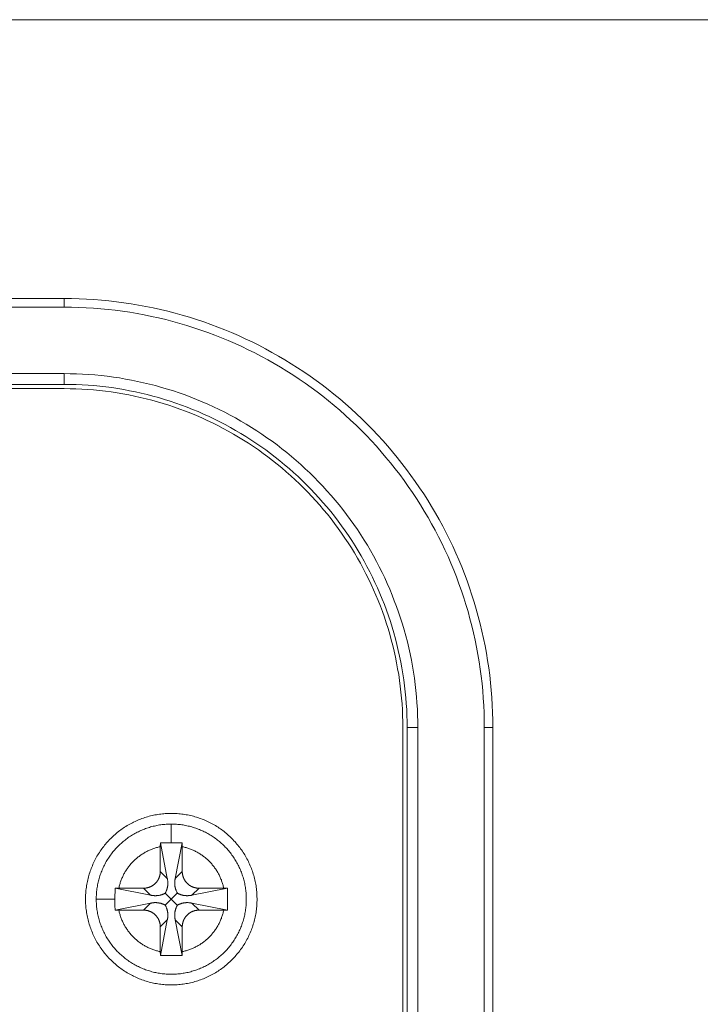
# Model space of a CAD drawing. Extents: x 99 to 673, y 270 to 568.
# Drawn here: x 619 to 630, y 327 to 343 of the extents above; entities that cross this region are included whole.
import ezdxf

# ---------------------------------------------------------------- set-up
doc = ezdxf.new("R2010")
doc.units = 0
doc.header["$MEASUREMENT"] = 0
doc.layers.add('图层 1', color=7, linetype='Continuous', lineweight=0)

msp = doc.modelspace()

# ---------------------------------------------------------------- linework, layer by layer
at = {"layer": '图层 1', "color": 18, "lineweight": 9, "true_color": 0x000000}
for p, q in [((570.239, 343.05), (672.814, 343.05)), ((619.953, 338.302), (561.843, 338.302)), ((619.953, 338.302), (619.953, 338.444)), ((619.953, 337.204), (619.953, 337.027)), ((625.622, 331.357), (625.8, 331.357)), ((626.898, 281.751), (626.898, 331.357)), ((627.04, 331.357), (626.898, 331.357)), ((621.725, 329.763), (621.725, 329.454)), ((621.658, 328.865), (621.543, 328.981)), ((621.791, 328.865), (621.907, 328.981)), ((621.382, 328.589), (621.267, 328.705)), ((622.067, 328.589), (622.183, 328.705)), ((620.793, 328.523), (620.485, 328.523)), ((621.267, 328.341), (621.382, 328.456)), ((622.067, 328.456), (622.183, 328.341)), ((621.658, 328.18), (621.543, 328.065)), ((621.791, 328.18), (621.907, 328.065))]:
    msp.add_line(p, q, dxfattribs=at)
at = {"layer": '图层 1', "color": 18, "lineweight": 15, "true_color": 0x000000}
for p, q in [((619.953, 338.444), (561.843, 338.444)), ((561.843, 337.204), (619.953, 337.204)), ((561.843, 337.027), (619.953, 337.027)), ((619.953, 336.956), (561.843, 336.956)), ((625.552, 281.751), (625.552, 331.357)), ((625.622, 331.357), (625.622, 281.751)), ((625.8, 331.357), (625.8, 281.751)), ((627.04, 281.751), (627.04, 331.357)), ((621.543, 329.39), (621.544, 329.452)), ((621.543, 328.981), (621.543, 329.39)), ((621.544, 329.452), (621.658, 328.865)), ((621.725, 329.454), (621.905, 329.452)), ((621.791, 328.865), (621.905, 329.452)), ((621.905, 329.452), (621.907, 329.39)), ((621.907, 328.981), (621.907, 329.39)), ((620.793, 328.523), (620.796, 328.703)), ((620.796, 328.703), (620.858, 328.705)), ((621.382, 328.589), (620.796, 328.703)), ((620.858, 328.705), (621.267, 328.705)), ((622.654, 328.703), (622.067, 328.589)), ((622.183, 328.705), (622.592, 328.705)), ((622.592, 328.705), (622.654, 328.703)), ((622.654, 328.703), (622.654, 328.342)), ((621.625, 328.622), (621.725, 328.523)), ((621.725, 328.523), (621.824, 328.622)), ((621.382, 328.456), (620.796, 328.342)), ((621.625, 328.423), (621.725, 328.523)), ((621.824, 328.423), (621.725, 328.523)), ((622.067, 328.456), (622.654, 328.342)), ((620.858, 328.341), (620.796, 328.342)), ((621.267, 328.341), (620.858, 328.341)), ((622.592, 328.341), (622.183, 328.341)), ((622.654, 328.342), (622.592, 328.341)), ((621.543, 327.656), (621.543, 328.065)), ((621.658, 328.18), (621.544, 327.594)), ((621.905, 327.594), (621.791, 328.18)), ((621.907, 328.065), (621.907, 327.656)), ((621.544, 327.594), (621.543, 327.656)), ((621.905, 327.594), (621.544, 327.594)), ((621.907, 327.656), (621.905, 327.594))]:
    msp.add_line(p, q, dxfattribs=at)
for points in [[(627.04, 331.357), (627.039, 331.481), (627.035, 331.605), (627.03, 331.728), (627.023, 331.852), (627.013, 331.975), (627.001, 332.098), (626.987, 332.221), (626.971, 332.344), (626.952, 332.466), (626.932, 332.588), (626.91, 332.709), (626.885, 332.831), (626.858, 332.951), (626.829, 333.072), (626.798, 333.191), (626.765, 333.311), (626.73, 333.429), (626.693, 333.547), (626.654, 333.664), (626.612, 333.781), (626.569, 333.897), (626.524, 334.012), (626.476, 334.126), (626.427, 334.24), (626.376, 334.352), (626.323, 334.464), (626.267, 334.575), (626.21, 334.684), (626.151, 334.793), (626.09, 334.901), (626.028, 335.007), (625.963, 335.113), (625.896, 335.217), (625.828, 335.32), (625.758, 335.422), (625.686, 335.523), (625.613, 335.622), (625.537, 335.72), (625.46, 335.817), (625.382, 335.912), (625.301, 336.007), (625.219, 336.099), (625.136, 336.19), (625.051, 336.28), (624.964, 336.368), (624.876, 336.455), (624.786, 336.54), (624.695, 336.624), (624.602, 336.706), (624.508, 336.786), (624.413, 336.865), (624.316, 336.942), (624.218, 337.017), (624.119, 337.09), (624.018, 337.162), (623.916, 337.232), (623.813, 337.301), (623.708, 337.367), (623.603, 337.432), (623.497, 337.494), (623.389, 337.555), (623.28, 337.614), (623.17, 337.672), (623.06, 337.727), (622.948, 337.78), (622.835, 337.831), (622.722, 337.881), (622.608, 337.928), (622.493, 337.973), (622.377, 338.017), (622.26, 338.058), (622.143, 338.097), (622.025, 338.134), (621.906, 338.169), (621.787, 338.202), (621.667, 338.233), (621.547, 338.262), (621.426, 338.289), (621.305, 338.314), (621.184, 338.336), (621.062, 338.357), (620.939, 338.375), (620.817, 338.391), (620.694, 338.405), (620.571, 338.417), (620.447, 338.427), (620.324, 338.434), (620.2, 338.44), (620.077, 338.443), (619.953, 338.444)], [(625.8, 331.357), (625.799, 331.459), (625.796, 331.561), (625.792, 331.663), (625.785, 331.765), (625.777, 331.867), (625.768, 331.968), (625.756, 332.07), (625.743, 332.171), (625.728, 332.272), (625.711, 332.373), (625.692, 332.473), (625.672, 332.573), (625.65, 332.672), (625.626, 332.772), (625.6, 332.87), (625.573, 332.969), (625.544, 333.067), (625.513, 333.164), (625.481, 333.261), (625.447, 333.357), (625.411, 333.452), (625.374, 333.547), (625.335, 333.642), (625.294, 333.735), (625.252, 333.828), (625.208, 333.92), (625.162, 334.012), (625.115, 334.102), (625.067, 334.192), (625.016, 334.281), (624.965, 334.368), (624.911, 334.455), (624.856, 334.542), (624.8, 334.627), (624.742, 334.711), (624.683, 334.794), (624.622, 334.876), (624.56, 334.957), (624.497, 335.037), (624.432, 335.115), (624.365, 335.193), (624.298, 335.269), (624.229, 335.345), (624.159, 335.419), (624.087, 335.491), (624.015, 335.563), (623.94, 335.633), (623.865, 335.702), (623.789, 335.77), (623.711, 335.836), (623.632, 335.901), (623.553, 335.964), (623.472, 336.026), (623.39, 336.087), (623.306, 336.146), (623.222, 336.204), (623.137, 336.261), (623.051, 336.315), (622.964, 336.369), (622.876, 336.42), (622.788, 336.471), (622.698, 336.519), (622.607, 336.567), (622.516, 336.612), (622.424, 336.656), (622.331, 336.698), (622.237, 336.739), (622.143, 336.778), (622.048, 336.815), (621.953, 336.851), (621.857, 336.885), (621.76, 336.918), (621.662, 336.948), (621.565, 336.977), (621.466, 337.005), (621.367, 337.03), (621.268, 337.054), (621.169, 337.076), (621.069, 337.096), (620.968, 337.115), (620.868, 337.132), (620.767, 337.147), (620.666, 337.16), (620.564, 337.172), (620.463, 337.182), (620.361, 337.19), (620.259, 337.196), (620.157, 337.2), (620.055, 337.203), (619.953, 337.204)], [(625.622, 331.357), (625.622, 331.456), (625.619, 331.555), (625.615, 331.654), (625.609, 331.753), (625.601, 331.851), (625.591, 331.95), (625.58, 332.048), (625.567, 332.146), (625.553, 332.244), (625.536, 332.342), (625.518, 332.439), (625.499, 332.536), (625.477, 332.633), (625.454, 332.729), (625.429, 332.825), (625.403, 332.92), (625.375, 333.015), (625.345, 333.109), (625.314, 333.203), (625.28, 333.296), (625.246, 333.389), (625.21, 333.481), (625.172, 333.572), (625.132, 333.663), (625.091, 333.753), (625.049, 333.843), (625.004, 333.931), (624.959, 334.019), (624.912, 334.106), (624.863, 334.192), (624.813, 334.277), (624.761, 334.362), (624.708, 334.445), (624.653, 334.528), (624.597, 334.609), (624.54, 334.69), (624.481, 334.769), (624.421, 334.848), (624.359, 334.925), (624.296, 335.002), (624.232, 335.077), (624.166, 335.151), (624.099, 335.224), (624.031, 335.296), (623.962, 335.366), (623.891, 335.435), (623.82, 335.504), (623.747, 335.57), (623.672, 335.636), (623.597, 335.7), (623.521, 335.763), (623.443, 335.825), (623.365, 335.885), (623.286, 335.944), (623.205, 336.001), (623.123, 336.057), (623.041, 336.112), (622.957, 336.165), (622.873, 336.217), (622.788, 336.267), (622.702, 336.316), (622.615, 336.363), (622.527, 336.409), (622.438, 336.453), (622.349, 336.495), (622.259, 336.536), (622.168, 336.576), (622.077, 336.614), (621.985, 336.65), (621.892, 336.685), (621.799, 336.718), (621.705, 336.749), (621.611, 336.779), (621.516, 336.807), (621.421, 336.834), (621.325, 336.858), (621.228, 336.881), (621.132, 336.903), (621.035, 336.922), (620.938, 336.94), (620.84, 336.957), (620.742, 336.972), (620.644, 336.984), (620.546, 336.996), (620.447, 337.005), (620.349, 337.013), (620.25, 337.019), (620.151, 337.023), (620.052, 337.026), (619.953, 337.027)], [(625.552, 331.357), (625.551, 331.455), (625.548, 331.553), (625.544, 331.65), (625.538, 331.748), (625.53, 331.845), (625.521, 331.942), (625.51, 332.04), (625.497, 332.136), (625.483, 332.233), (625.466, 332.329), (625.449, 332.426), (625.429, 332.521), (625.408, 332.617), (625.385, 332.712), (625.361, 332.806), (625.335, 332.9), (625.307, 332.994), (625.278, 333.087), (625.247, 333.18), (625.214, 333.272), (625.18, 333.364), (625.144, 333.455), (625.106, 333.545), (625.067, 333.634), (625.027, 333.723), (624.985, 333.812), (624.941, 333.899), (624.896, 333.986), (624.85, 334.071), (624.801, 334.157), (624.752, 334.241), (624.701, 334.324), (624.648, 334.407), (624.594, 334.488), (624.539, 334.568), (624.482, 334.648), (624.424, 334.727), (624.365, 334.804), (624.304, 334.881), (624.242, 334.956), (624.178, 335.03), (624.114, 335.103), (624.048, 335.175), (623.98, 335.246), (623.912, 335.316), (623.842, 335.384), (623.771, 335.452), (623.699, 335.518), (623.626, 335.582), (623.552, 335.646), (623.476, 335.708), (623.4, 335.769), (623.322, 335.828), (623.244, 335.887), (623.164, 335.943), (623.084, 335.999), (623.002, 336.053), (622.92, 336.105), (622.837, 336.156), (622.752, 336.206), (622.667, 336.254), (622.581, 336.3), (622.495, 336.346), (622.407, 336.389), (622.319, 336.431), (622.23, 336.472), (622.141, 336.511), (622.05, 336.548), (621.959, 336.584), (621.868, 336.618), (621.776, 336.651), (621.683, 336.682), (621.59, 336.711), (621.496, 336.739), (621.402, 336.765), (621.307, 336.789), (621.213, 336.812), (621.117, 336.833), (621.021, 336.853), (620.925, 336.871), (620.829, 336.887), (620.732, 336.901), (620.635, 336.914), (620.538, 336.925), (620.441, 336.934), (620.344, 336.942), (620.246, 336.948), (620.148, 336.952), (620.051, 336.955), (619.953, 336.956)], [(621.725, 329.94), (621.7, 329.94), (621.675, 329.939), (621.651, 329.938), (621.626, 329.937), (621.601, 329.935), (621.577, 329.932), (621.552, 329.929), (621.528, 329.926), (621.503, 329.923), (621.479, 329.918), (621.454, 329.914), (621.43, 329.909), (621.406, 329.904), (621.382, 329.898), (621.358, 329.892), (621.334, 329.885), (621.31, 329.878), (621.287, 329.871), (621.263, 329.863), (621.24, 329.854), (621.217, 329.846), (621.194, 329.837), (621.171, 329.827), (621.148, 329.817), (621.126, 329.807), (621.103, 329.797), (621.081, 329.785), (621.059, 329.774), (621.038, 329.762), (621.016, 329.75), (620.995, 329.738), (620.974, 329.725), (620.953, 329.711), (620.932, 329.698), (620.912, 329.684), (620.892, 329.669), (620.872, 329.655), (620.852, 329.64), (620.833, 329.624), (620.814, 329.608), (620.795, 329.592), (620.776, 329.576), (620.758, 329.559), (620.74, 329.542), (620.723, 329.525), (620.705, 329.507), (620.688, 329.489), (620.671, 329.471), (620.655, 329.452), (620.639, 329.434), (620.623, 329.415), (620.608, 329.395), (620.593, 329.376), (620.578, 329.356), (620.564, 329.336), (620.55, 329.315), (620.536, 329.295), (620.523, 329.274), (620.51, 329.253), (620.497, 329.231), (620.485, 329.21), (620.473, 329.188), (620.462, 329.166), (620.451, 329.144), (620.44, 329.122), (620.43, 329.099), (620.42, 329.076), (620.411, 329.054), (620.402, 329.031), (620.393, 329.007), (620.385, 328.984), (620.377, 328.961), (620.369, 328.937), (620.362, 328.913), (620.356, 328.89), (620.35, 328.866), (620.344, 328.841), (620.338, 328.817), (620.333, 328.793), (620.329, 328.769), (620.325, 328.744), (620.321, 328.72), (620.318, 328.695), (620.315, 328.671), (620.313, 328.646), (620.311, 328.622), (620.309, 328.597), (620.308, 328.572), (620.308, 328.547), (620.307, 328.523), (620.308, 328.498), (620.308, 328.473), (620.309, 328.448), (620.311, 328.424), (620.313, 328.399), (620.315, 328.374), (620.318, 328.35), (620.321, 328.325), (620.325, 328.301), (620.329, 328.277), (620.333, 328.252), (620.338, 328.228), (620.344, 328.204), (620.35, 328.18), (620.356, 328.156), (620.362, 328.132), (620.369, 328.108), (620.377, 328.085), (620.385, 328.061), (620.393, 328.038), (620.402, 328.015), (620.411, 327.992), (620.42, 327.969), (620.43, 327.946), (620.44, 327.924), (620.451, 327.901), (620.462, 327.879), (620.473, 327.857), (620.485, 327.836), (620.497, 327.814), (620.51, 327.793), (620.523, 327.772), (620.536, 327.751), (620.55, 327.73), (620.564, 327.71), (620.578, 327.69), (620.593, 327.67), (620.608, 327.65), (620.623, 327.631), (620.639, 327.612), (620.655, 327.593), (620.671, 327.574), (620.688, 327.556), (620.705, 327.538), (620.723, 327.52), (620.74, 327.503), (620.758, 327.486), (620.776, 327.469), (620.795, 327.453), (620.814, 327.437), (620.833, 327.421), (620.852, 327.406), (620.872, 327.391), (620.892, 327.376), (620.912, 327.362), (620.932, 327.348), (620.953, 327.334), (620.974, 327.321), (620.995, 327.308), (621.016, 327.295), (621.038, 327.283), (621.059, 327.271), (621.081, 327.26), (621.103, 327.249), (621.126, 327.238), (621.148, 327.228), (621.171, 327.218), (621.194, 327.209), (621.217, 327.2), (621.24, 327.191), (621.263, 327.183), (621.287, 327.175), (621.31, 327.167), (621.334, 327.16), (621.358, 327.154), (621.382, 327.147), (621.406, 327.142), (621.43, 327.136), (621.454, 327.131), (621.479, 327.127), (621.503, 327.123), (621.528, 327.119), (621.552, 327.116), (621.577, 327.113), (621.601, 327.111), (621.626, 327.109), (621.651, 327.107), (621.675, 327.106), (621.7, 327.106), (621.725, 327.105)], [(621.725, 327.105), (621.749, 327.106), (621.774, 327.106), (621.799, 327.107), (621.824, 327.109), (621.848, 327.111), (621.873, 327.113), (621.898, 327.116), (621.922, 327.119), (621.947, 327.123), (621.971, 327.127), (621.995, 327.131), (622.02, 327.136), (622.044, 327.142), (622.068, 327.147), (622.092, 327.154), (622.115, 327.16), (622.139, 327.167), (622.163, 327.175), (622.186, 327.183), (622.21, 327.191), (622.233, 327.2), (622.256, 327.209), (622.279, 327.218), (622.301, 327.228), (622.324, 327.238), (622.346, 327.249), (622.368, 327.26), (622.39, 327.271), (622.412, 327.283), (622.434, 327.295), (622.455, 327.308), (622.476, 327.321), (622.497, 327.334), (622.517, 327.348), (622.538, 327.362), (622.558, 327.376), (622.578, 327.391), (622.597, 327.406), (622.617, 327.421), (622.636, 327.437), (622.655, 327.453), (622.673, 327.469), (622.691, 327.486), (622.709, 327.503), (622.727, 327.52), (622.744, 327.538), (622.761, 327.556), (622.778, 327.574), (622.794, 327.593), (622.81, 327.612), (622.826, 327.631), (622.842, 327.65), (622.857, 327.67), (622.871, 327.69), (622.886, 327.71), (622.9, 327.73), (622.913, 327.751), (622.927, 327.772), (622.94, 327.793), (622.952, 327.814), (622.964, 327.836), (622.976, 327.857), (622.988, 327.879), (622.999, 327.901), (623.009, 327.924), (623.02, 327.946), (623.029, 327.969), (623.039, 327.992), (623.048, 328.015), (623.057, 328.038), (623.065, 328.061), (623.073, 328.085), (623.08, 328.108), (623.087, 328.132), (623.094, 328.156), (623.1, 328.18), (623.106, 328.204), (623.111, 328.228), (623.116, 328.252), (623.121, 328.277), (623.125, 328.301), (623.128, 328.325), (623.132, 328.35), (623.134, 328.374), (623.137, 328.399), (623.139, 328.424), (623.14, 328.448), (623.141, 328.473), (623.142, 328.498), (623.142, 328.523), (623.141, 328.572), (623.14, 328.597), (623.139, 328.622), (623.137, 328.646), (623.134, 328.671), (623.132, 328.695), (623.128, 328.72), (623.125, 328.744), (623.121, 328.769), (623.116, 328.793), (623.111, 328.817), (623.106, 328.841), (623.1, 328.866), (623.094, 328.89), (623.087, 328.913), (623.08, 328.937), (623.073, 328.961), (623.065, 328.984), (623.057, 329.007), (623.048, 329.031), (623.039, 329.054), (623.029, 329.076), (623.02, 329.099), (623.009, 329.122), (622.999, 329.144), (622.988, 329.166), (622.976, 329.188), (622.964, 329.21), (622.952, 329.231), (622.94, 329.253), (622.927, 329.274), (622.913, 329.295), (622.9, 329.315), (622.886, 329.336), (622.871, 329.356), (622.857, 329.376), (622.842, 329.395), (622.826, 329.415), (622.81, 329.434), (622.794, 329.452), (622.778, 329.471), (622.761, 329.489), (622.744, 329.507), (622.727, 329.525), (622.709, 329.542), (622.691, 329.559), (622.673, 329.576), (622.655, 329.592), (622.636, 329.608), (622.617, 329.624), (622.597, 329.64), (622.578, 329.655), (622.558, 329.669), (622.538, 329.684), (622.517, 329.698), (622.497, 329.711), (622.476, 329.725), (622.455, 329.738), (622.434, 329.75), (622.412, 329.762), (622.39, 329.774), (622.368, 329.785), (622.346, 329.797), (622.324, 329.807), (622.301, 329.817), (622.279, 329.827), (622.256, 329.837), (622.233, 329.846), (622.21, 329.854), (622.186, 329.863), (622.163, 329.871), (622.139, 329.878), (622.115, 329.885), (622.092, 329.892), (622.068, 329.898), (622.044, 329.904), (622.02, 329.909), (621.995, 329.914), (621.971, 329.918), (621.947, 329.923), (621.922, 329.926), (621.898, 329.929), (621.873, 329.932), (621.848, 329.935), (621.824, 329.937), (621.799, 329.938), (621.774, 329.939), (621.749, 329.94), (621.725, 329.94)], [(621.725, 329.763), (621.725, 329.763), (621.703, 329.763), (621.681, 329.762), (621.66, 329.761), (621.638, 329.76), (621.617, 329.758), (621.595, 329.756), (621.574, 329.754), (621.552, 329.751), (621.531, 329.748), (621.51, 329.744), (621.488, 329.74), (621.467, 329.736), (621.446, 329.731), (621.425, 329.726), (621.404, 329.721), (621.383, 329.715), (621.362, 329.709), (621.342, 329.702), (621.321, 329.695), (621.301, 329.688), (621.28, 329.68), (621.26, 329.673), (621.24, 329.664), (621.22, 329.656), (621.201, 329.647), (621.181, 329.637), (621.162, 329.628), (621.143, 329.618), (621.124, 329.607), (621.105, 329.597), (621.086, 329.586), (621.068, 329.574), (621.049, 329.563), (621.031, 329.551), (621.013, 329.539), (620.996, 329.526), (620.978, 329.513), (620.961, 329.5), (620.944, 329.486), (620.928, 329.473), (620.911, 329.459), (620.895, 329.444), (620.879, 329.43), (620.863, 329.415), (620.848, 329.4), (620.833, 329.384), (620.818, 329.368), (620.803, 329.352), (620.789, 329.336), (620.775, 329.32), (620.761, 329.303), (620.748, 329.286), (620.734, 329.269), (620.721, 329.252), (620.709, 329.234), (620.697, 329.216), (620.685, 329.198), (620.673, 329.18), (620.662, 329.161), (620.651, 329.143), (620.64, 329.124), (620.63, 329.105), (620.62, 329.086), (620.61, 329.066), (620.601, 329.047), (620.592, 329.027), (620.583, 329.007), (620.575, 328.987), (620.567, 328.967), (620.559, 328.947), (620.552, 328.926), (620.545, 328.906), (620.539, 328.885), (620.533, 328.864), (620.527, 328.844), (620.521, 328.823), (620.516, 328.802), (620.512, 328.78), (620.507, 328.759), (620.503, 328.738), (620.5, 328.717), (620.497, 328.695), (620.494, 328.674), (620.491, 328.652), (620.489, 328.631), (620.488, 328.609), (620.486, 328.588), (620.485, 328.566), (620.485, 328.544), (620.485, 328.523)], [(621.725, 327.282), (621.746, 327.283), (621.768, 327.283), (621.79, 327.284), (621.811, 327.286), (621.833, 327.287), (621.854, 327.289), (621.876, 327.292), (621.897, 327.295), (621.919, 327.298), (621.94, 327.301), (621.961, 327.305), (621.983, 327.31), (622.004, 327.314), (622.025, 327.319), (622.046, 327.325), (622.067, 327.331), (622.087, 327.337), (622.108, 327.343), (622.128, 327.35), (622.149, 327.357), (622.169, 327.365), (622.189, 327.373), (622.209, 327.381), (622.229, 327.39), (622.249, 327.399), (622.268, 327.408), (622.288, 327.418), (622.307, 327.428), (622.326, 327.438), (622.345, 327.449), (622.364, 327.46), (622.382, 327.471), (622.4, 327.483), (622.418, 327.495), (622.436, 327.507), (622.454, 327.519), (622.471, 327.532), (622.488, 327.545), (622.505, 327.559), (622.522, 327.573), (622.538, 327.587), (622.555, 327.601), (622.571, 327.616), (622.586, 327.631), (622.602, 327.646), (622.617, 327.661), (622.632, 327.677), (622.646, 327.693), (622.661, 327.709), (622.675, 327.726), (622.689, 327.742), (622.702, 327.759), (622.715, 327.776), (622.728, 327.794), (622.741, 327.811), (622.753, 327.829), (622.765, 327.847), (622.776, 327.865), (622.788, 327.884), (622.799, 327.903), (622.809, 327.921), (622.82, 327.94), (622.83, 327.96), (622.839, 327.979), (622.849, 327.999), (622.858, 328.018), (622.866, 328.038), (622.875, 328.058), (622.883, 328.078), (622.89, 328.098), (622.897, 328.119), (622.904, 328.14), (622.911, 328.16), (622.917, 328.181), (622.923, 328.202), (622.928, 328.223), (622.933, 328.244), (622.938, 328.265), (622.942, 328.286), (622.946, 328.307), (622.95, 328.329), (622.953, 328.35), (622.956, 328.372), (622.958, 328.393), (622.96, 328.415), (622.962, 328.436), (622.963, 328.458), (622.964, 328.479), (622.965, 328.501), (622.965, 328.523), (622.964, 328.566), (622.963, 328.588), (622.962, 328.609), (622.96, 328.631), (622.958, 328.652), (622.956, 328.674), (622.953, 328.695), (622.95, 328.717), (622.946, 328.738), (622.942, 328.759), (622.938, 328.78), (622.933, 328.802), (622.928, 328.823), (622.923, 328.844), (622.917, 328.864), (622.911, 328.885), (622.904, 328.906), (622.897, 328.926), (622.89, 328.947), (622.883, 328.967), (622.875, 328.987), (622.866, 329.007), (622.858, 329.027), (622.849, 329.047), (622.839, 329.066), (622.83, 329.086), (622.82, 329.105), (622.809, 329.124), (622.799, 329.143), (622.788, 329.161), (622.776, 329.18), (622.765, 329.198), (622.753, 329.216), (622.741, 329.234), (622.728, 329.252), (622.715, 329.269), (622.702, 329.286), (622.689, 329.303), (622.675, 329.32), (622.661, 329.336), (622.646, 329.352), (622.632, 329.368), (622.617, 329.384), (622.602, 329.4), (622.586, 329.415), (622.571, 329.43), (622.555, 329.444), (622.538, 329.459), (622.522, 329.473), (622.505, 329.486), (622.488, 329.5), (622.471, 329.513), (622.454, 329.526), (622.436, 329.539), (622.418, 329.551), (622.4, 329.563), (622.382, 329.574), (622.364, 329.586), (622.345, 329.597), (622.326, 329.607), (622.307, 329.618), (622.288, 329.628), (622.268, 329.637), (622.249, 329.647), (622.229, 329.656), (622.209, 329.664), (622.189, 329.673), (622.169, 329.68), (622.149, 329.688), (622.128, 329.695), (622.108, 329.702), (622.087, 329.709), (622.067, 329.715), (622.046, 329.721), (622.025, 329.726), (622.004, 329.731), (621.983, 329.736), (621.961, 329.74), (621.94, 329.744), (621.919, 329.748), (621.897, 329.751), (621.876, 329.754), (621.854, 329.756), (621.833, 329.758), (621.811, 329.76), (621.79, 329.761), (621.768, 329.762), (621.746, 329.763), (621.725, 329.763)], [(621.725, 329.454), (621.717, 329.454), (621.62, 329.454), (621.544, 329.452)], [(621.267, 328.705), (621.269, 328.705), (621.274, 328.705), (621.279, 328.705), (621.284, 328.705), (621.288, 328.705), (621.293, 328.706), (621.298, 328.706), (621.303, 328.707), (621.307, 328.707), (621.312, 328.708), (621.317, 328.709), (621.322, 328.71), (621.326, 328.711), (621.331, 328.712), (621.336, 328.713), (621.34, 328.714), (621.345, 328.715), (621.349, 328.716), (621.354, 328.718), (621.358, 328.719), (621.363, 328.721), (621.367, 328.723), (621.372, 328.724), (621.376, 328.726), (621.381, 328.728), (621.385, 328.73), (621.389, 328.732), (621.394, 328.734), (621.398, 328.737), (621.402, 328.739), (621.406, 328.741), (621.41, 328.744), (621.414, 328.746), (621.418, 328.749), (621.422, 328.751), (621.426, 328.754), (621.43, 328.757), (621.434, 328.76), (621.438, 328.763), (621.442, 328.765), (621.445, 328.769), (621.449, 328.772), (621.452, 328.775), (621.456, 328.778), (621.459, 328.781), (621.463, 328.785), (621.466, 328.788), (621.469, 328.792), (621.473, 328.795), (621.476, 328.799), (621.479, 328.802), (621.482, 328.806), (621.485, 328.81), (621.488, 328.813), (621.491, 328.817), (621.493, 328.821), (621.496, 328.825), (621.499, 328.829), (621.501, 328.833), (621.504, 328.837), (621.506, 328.841), (621.509, 328.845), (621.511, 328.85), (621.513, 328.854), (621.515, 328.858), (621.517, 328.862), (621.519, 328.867), (621.521, 328.871), (621.523, 328.876), (621.525, 328.88), (621.526, 328.885), (621.528, 328.889), (621.529, 328.894), (621.531, 328.898), (621.532, 328.903), (621.534, 328.907), (621.535, 328.912), (621.536, 328.917), (621.537, 328.921), (621.538, 328.926), (621.539, 328.931), (621.54, 328.935), (621.54, 328.94), (621.541, 328.945), (621.541, 328.95), (621.542, 328.954), (621.542, 328.959), (621.543, 328.964), (621.543, 328.969), (621.543, 328.973), (621.543, 328.978), (621.543, 328.981)], [(621.625, 328.622), (621.627, 328.625), (621.63, 328.631), (621.633, 328.636), (621.635, 328.641), (621.638, 328.647), (621.64, 328.652), (621.642, 328.658), (621.645, 328.663), (621.647, 328.669), (621.649, 328.675), (621.651, 328.68), (621.652, 328.686), (621.654, 328.692), (621.656, 328.698), (621.657, 328.703), (621.659, 328.709), (621.66, 328.715), (621.661, 328.721), (621.662, 328.727), (621.663, 328.733), (621.664, 328.739), (621.665, 328.744), (621.666, 328.75), (621.666, 328.756), (621.667, 328.762), (621.667, 328.768), (621.667, 328.774), (621.667, 328.78), (621.667, 328.786), (621.667, 328.798), (621.667, 328.804), (621.667, 328.81), (621.666, 328.816), (621.666, 328.822), (621.665, 328.828), (621.664, 328.834), (621.663, 328.84), (621.662, 328.846), (621.661, 328.852), (621.66, 328.858), (621.659, 328.864), (621.658, 328.865)], [(621.791, 328.865), (621.791, 328.864), (621.79, 328.858), (621.788, 328.852), (621.787, 328.846), (621.786, 328.84), (621.786, 328.834), (621.785, 328.828), (621.784, 328.822), (621.783, 328.816), (621.783, 328.81), (621.783, 328.804), (621.782, 328.798), (621.782, 328.792), (621.782, 328.786), (621.782, 328.78), (621.782, 328.774), (621.783, 328.768), (621.783, 328.762), (621.783, 328.756), (621.784, 328.75), (621.785, 328.744), (621.786, 328.739), (621.786, 328.733), (621.787, 328.727), (621.788, 328.721), (621.79, 328.715), (621.791, 328.709), (621.792, 328.703), (621.794, 328.698), (621.796, 328.692), (621.797, 328.686), (621.799, 328.68), (621.801, 328.675), (621.803, 328.669), (621.805, 328.663), (621.807, 328.658), (621.809, 328.652), (621.812, 328.647), (621.814, 328.641), (621.817, 328.636), (621.82, 328.631), (621.822, 328.625), (621.824, 328.622)], [(621.907, 328.981), (621.907, 328.978), (621.907, 328.973), (621.907, 328.969), (621.907, 328.964), (621.907, 328.959), (621.908, 328.954), (621.908, 328.95), (621.909, 328.945), (621.909, 328.94), (621.91, 328.935), (621.911, 328.931), (621.912, 328.926), (621.913, 328.921), (621.914, 328.917), (621.915, 328.912), (621.916, 328.907), (621.917, 328.903), (621.919, 328.898), (621.92, 328.894), (621.922, 328.889), (621.923, 328.885), (621.925, 328.88), (621.927, 328.876), (621.928, 328.871), (621.93, 328.867), (621.932, 328.862), (621.934, 328.858), (621.937, 328.854), (621.939, 328.85), (621.941, 328.845), (621.943, 328.841), (621.946, 328.837), (621.948, 328.833), (621.951, 328.829), (621.953, 328.825), (621.956, 328.821), (621.959, 328.817), (621.962, 328.813), (621.965, 328.81), (621.968, 328.806), (621.971, 328.802), (621.974, 328.799), (621.977, 328.795), (621.98, 328.792), (621.983, 328.788), (621.987, 328.785), (621.99, 328.781), (621.994, 328.778), (621.997, 328.775), (622.001, 328.772), (622.004, 328.769), (622.008, 328.765), (622.012, 328.763), (622.016, 328.76), (622.019, 328.757), (622.023, 328.754), (622.027, 328.751), (622.031, 328.749), (622.035, 328.746), (622.039, 328.744), (622.043, 328.741), (622.048, 328.739), (622.052, 328.737), (622.056, 328.734), (622.06, 328.732), (622.065, 328.73), (622.069, 328.728), (622.073, 328.726), (622.078, 328.724), (622.082, 328.723), (622.087, 328.721), (622.091, 328.719), (622.096, 328.718), (622.1, 328.716), (622.105, 328.715), (622.109, 328.714), (622.114, 328.713), (622.119, 328.712), (622.123, 328.711), (622.128, 328.71), (622.133, 328.709), (622.137, 328.708), (622.142, 328.707), (622.147, 328.707), (622.152, 328.706), (622.156, 328.706), (622.161, 328.705), (622.166, 328.705), (622.171, 328.705), (622.175, 328.705), (622.18, 328.705), (622.183, 328.705)], [(621.382, 328.589), (621.384, 328.589), (621.39, 328.588), (621.396, 328.586), (621.402, 328.585), (621.408, 328.584), (621.413, 328.583), (621.419, 328.583), (621.425, 328.582), (621.431, 328.581), (621.437, 328.581), (621.443, 328.581), (621.449, 328.58), (621.455, 328.58), (621.461, 328.58), (621.467, 328.58), (621.473, 328.58), (621.479, 328.581), (621.485, 328.581), (621.491, 328.581), (621.497, 328.582), (621.503, 328.583), (621.509, 328.583), (621.515, 328.584), (621.521, 328.585), (621.527, 328.586), (621.533, 328.588), (621.538, 328.589), (621.544, 328.59), (621.55, 328.592), (621.556, 328.593), (621.561, 328.595), (621.567, 328.597), (621.573, 328.599), (621.578, 328.601), (621.584, 328.603), (621.59, 328.605), (621.595, 328.607), (621.601, 328.61), (621.606, 328.612), (621.611, 328.615), (621.617, 328.618), (621.622, 328.62), (621.625, 328.622)], [(621.824, 328.622), (621.827, 328.62), (621.833, 328.618), (621.838, 328.615), (621.843, 328.612), (621.849, 328.61), (621.854, 328.607), (621.86, 328.605), (621.865, 328.603), (621.871, 328.601), (621.877, 328.599), (621.882, 328.597), (621.888, 328.595), (621.894, 328.593), (621.9, 328.592), (621.905, 328.59), (621.911, 328.589), (621.917, 328.588), (621.923, 328.586), (621.929, 328.585), (621.935, 328.584), (621.941, 328.583), (621.947, 328.583), (621.953, 328.582), (621.959, 328.581), (621.964, 328.581), (621.971, 328.581), (621.976, 328.58), (621.982, 328.58), (621.988, 328.58), (621.994, 328.58), (622, 328.58), (622.006, 328.581), (622.012, 328.581), (622.018, 328.581), (622.024, 328.582), (622.03, 328.583), (622.036, 328.583), (622.042, 328.584), (622.048, 328.585), (622.054, 328.586), (622.06, 328.588), (622.066, 328.589), (622.067, 328.589)], [(620.485, 328.523), (620.485, 328.523), (620.485, 328.501), (620.485, 328.479), (620.486, 328.458), (620.488, 328.436), (620.489, 328.415), (620.491, 328.393), (620.494, 328.372), (620.497, 328.35), (620.5, 328.329), (620.503, 328.307), (620.507, 328.286), (620.512, 328.265), (620.516, 328.244), (620.521, 328.223), (620.527, 328.202), (620.533, 328.181), (620.539, 328.16), (620.545, 328.14), (620.552, 328.119), (620.559, 328.098), (620.567, 328.078), (620.575, 328.058), (620.583, 328.038), (620.592, 328.018), (620.601, 327.999), (620.61, 327.979), (620.62, 327.96), (620.63, 327.94), (620.64, 327.921), (620.651, 327.903), (620.662, 327.884), (620.673, 327.865), (620.685, 327.847), (620.697, 327.829), (620.709, 327.811), (620.721, 327.794), (620.734, 327.776), (620.748, 327.759), (620.761, 327.742), (620.775, 327.726), (620.789, 327.709), (620.803, 327.693), (620.818, 327.677), (620.833, 327.661), (620.848, 327.646), (620.863, 327.631), (620.879, 327.616), (620.895, 327.601), (620.911, 327.587), (620.928, 327.573), (620.944, 327.559), (620.961, 327.545), (620.978, 327.532), (620.996, 327.519), (621.013, 327.507), (621.031, 327.495), (621.049, 327.483), (621.068, 327.471), (621.086, 327.46), (621.105, 327.449), (621.124, 327.438), (621.143, 327.428), (621.162, 327.418), (621.181, 327.408), (621.201, 327.399), (621.22, 327.39), (621.24, 327.381), (621.26, 327.373), (621.28, 327.365), (621.301, 327.357), (621.321, 327.35), (621.342, 327.343), (621.362, 327.337), (621.383, 327.331), (621.404, 327.325), (621.425, 327.319), (621.446, 327.314), (621.467, 327.31), (621.488, 327.305), (621.51, 327.301), (621.531, 327.298), (621.552, 327.295), (621.574, 327.292), (621.595, 327.289), (621.617, 327.287), (621.638, 327.286), (621.66, 327.284), (621.681, 327.283), (621.703, 327.283), (621.725, 327.282)], [(620.793, 328.523), (620.793, 328.515), (620.794, 328.418), (620.796, 328.342)], [(621.625, 328.423), (621.622, 328.425), (621.617, 328.428), (621.611, 328.431), (621.606, 328.433), (621.601, 328.436), (621.595, 328.438), (621.59, 328.44), (621.584, 328.442), (621.578, 328.445), (621.573, 328.447), (621.567, 328.448), (621.561, 328.45), (621.556, 328.452), (621.55, 328.454), (621.544, 328.455), (621.538, 328.456), (621.533, 328.458), (621.527, 328.459), (621.521, 328.46), (621.515, 328.461), (621.509, 328.462), (621.503, 328.463), (621.497, 328.463), (621.491, 328.464), (621.485, 328.464), (621.479, 328.465), (621.473, 328.465), (621.467, 328.465), (621.461, 328.465), (621.455, 328.465), (621.449, 328.465), (621.443, 328.465), (621.437, 328.464), (621.431, 328.464), (621.425, 328.463), (621.419, 328.463), (621.413, 328.462), (621.408, 328.461), (621.402, 328.46), (621.396, 328.459), (621.39, 328.458), (621.384, 328.456), (621.382, 328.456)], [(621.658, 328.18), (621.659, 328.182), (621.66, 328.188), (621.661, 328.194), (621.662, 328.2), (621.663, 328.205), (621.664, 328.211), (621.665, 328.217), (621.666, 328.223), (621.666, 328.229), (621.667, 328.235), (621.667, 328.241), (621.667, 328.247), (621.667, 328.253), (621.667, 328.259), (621.667, 328.271), (621.667, 328.277), (621.667, 328.283), (621.666, 328.289), (621.666, 328.295), (621.665, 328.301), (621.664, 328.307), (621.663, 328.313), (621.662, 328.319), (621.661, 328.325), (621.66, 328.33), (621.659, 328.336), (621.657, 328.342), (621.656, 328.348), (621.654, 328.354), (621.652, 328.359), (621.651, 328.365), (621.649, 328.371), (621.647, 328.376), (621.645, 328.382), (621.642, 328.388), (621.64, 328.393), (621.638, 328.399), (621.635, 328.404), (621.633, 328.409), (621.63, 328.415), (621.627, 328.42), (621.625, 328.423)], [(621.824, 328.423), (621.822, 328.42), (621.82, 328.415), (621.817, 328.409), (621.814, 328.404), (621.812, 328.399), (621.809, 328.393), (621.807, 328.388), (621.805, 328.382), (621.803, 328.376), (621.801, 328.371), (621.799, 328.365), (621.797, 328.359), (621.796, 328.354), (621.794, 328.348), (621.792, 328.342), (621.791, 328.336), (621.79, 328.33), (621.788, 328.325), (621.787, 328.319), (621.786, 328.313), (621.786, 328.307), (621.785, 328.301), (621.784, 328.295), (621.783, 328.289), (621.783, 328.283), (621.783, 328.277), (621.782, 328.271), (621.782, 328.265), (621.782, 328.259), (621.782, 328.253), (621.782, 328.247), (621.783, 328.241), (621.783, 328.235), (621.783, 328.229), (621.784, 328.223), (621.785, 328.217), (621.786, 328.211), (621.786, 328.205), (621.787, 328.2), (621.788, 328.194), (621.79, 328.188), (621.791, 328.182), (621.791, 328.18)], [(622.067, 328.456), (622.066, 328.456), (622.06, 328.458), (622.054, 328.459), (622.048, 328.46), (622.042, 328.461), (622.036, 328.462), (622.03, 328.463), (622.024, 328.463), (622.018, 328.464), (622.012, 328.464), (622.006, 328.465), (622, 328.465), (621.994, 328.465), (621.988, 328.465), (621.982, 328.465), (621.976, 328.465), (621.971, 328.465), (621.964, 328.464), (621.959, 328.464), (621.953, 328.463), (621.947, 328.463), (621.941, 328.462), (621.935, 328.461), (621.929, 328.46), (621.923, 328.459), (621.917, 328.458), (621.911, 328.456), (621.905, 328.455), (621.9, 328.454), (621.894, 328.452), (621.888, 328.45), (621.882, 328.448), (621.877, 328.447), (621.871, 328.445), (621.865, 328.442), (621.86, 328.44), (621.854, 328.438), (621.849, 328.436), (621.843, 328.433), (621.838, 328.431), (621.833, 328.428), (621.827, 328.425), (621.824, 328.423)], [(621.543, 328.065), (621.543, 328.067), (621.543, 328.077), (621.543, 328.082), (621.542, 328.086), (621.542, 328.091), (621.541, 328.096), (621.541, 328.101), (621.54, 328.105), (621.54, 328.11), (621.539, 328.115), (621.538, 328.119), (621.537, 328.124), (621.536, 328.129), (621.535, 328.133), (621.534, 328.138), (621.532, 328.143), (621.531, 328.147), (621.529, 328.152), (621.528, 328.156), (621.526, 328.161), (621.525, 328.165), (621.523, 328.17), (621.521, 328.174), (621.519, 328.178), (621.517, 328.183), (621.515, 328.187), (621.513, 328.191), (621.511, 328.196), (621.509, 328.2), (621.506, 328.204), (621.504, 328.208), (621.501, 328.212), (621.499, 328.216), (621.496, 328.22), (621.493, 328.224), (621.491, 328.228), (621.488, 328.232), (621.485, 328.236), (621.482, 328.239), (621.479, 328.243), (621.476, 328.247), (621.473, 328.25), (621.469, 328.254), (621.466, 328.257), (621.463, 328.261), (621.459, 328.264), (621.456, 328.267), (621.452, 328.271), (621.449, 328.274), (621.445, 328.277), (621.442, 328.28), (621.438, 328.283), (621.434, 328.286), (621.43, 328.289), (621.426, 328.291), (621.422, 328.294), (621.418, 328.297), (621.414, 328.299), (621.41, 328.302), (621.406, 328.304), (621.402, 328.306), (621.398, 328.309), (621.394, 328.311), (621.389, 328.313), (621.385, 328.315), (621.381, 328.317), (621.376, 328.319), (621.372, 328.321), (621.367, 328.323), (621.363, 328.324), (621.358, 328.326), (621.354, 328.327), (621.349, 328.329), (621.345, 328.33), (621.34, 328.331), (621.336, 328.333), (621.331, 328.334), (621.326, 328.335), (621.322, 328.336), (621.317, 328.337), (621.312, 328.338), (621.307, 328.338), (621.303, 328.339), (621.298, 328.339), (621.293, 328.34), (621.288, 328.34), (621.284, 328.34), (621.279, 328.341), (621.274, 328.341), (621.269, 328.341), (621.267, 328.341)], [(622.183, 328.341), (622.18, 328.341), (622.175, 328.341), (622.171, 328.341), (622.166, 328.34), (622.161, 328.34), (622.156, 328.34), (622.152, 328.339), (622.147, 328.339), (622.142, 328.338), (622.137, 328.338), (622.133, 328.337), (622.128, 328.336), (622.123, 328.335), (622.119, 328.334), (622.114, 328.333), (622.109, 328.331), (622.105, 328.33), (622.1, 328.329), (622.096, 328.327), (622.091, 328.326), (622.087, 328.324), (622.082, 328.323), (622.078, 328.321), (622.073, 328.319), (622.069, 328.317), (622.065, 328.315), (622.06, 328.313), (622.056, 328.311), (622.052, 328.309), (622.048, 328.306), (622.043, 328.304), (622.039, 328.302), (622.035, 328.299), (622.031, 328.297), (622.027, 328.294), (622.023, 328.291), (622.019, 328.289), (622.016, 328.286), (622.012, 328.283), (622.008, 328.28), (622.004, 328.277), (622.001, 328.274), (621.997, 328.271), (621.994, 328.267), (621.99, 328.264), (621.987, 328.261), (621.983, 328.257), (621.98, 328.254), (621.977, 328.25), (621.974, 328.247), (621.971, 328.243), (621.968, 328.239), (621.965, 328.236), (621.962, 328.232), (621.959, 328.228), (621.956, 328.224), (621.953, 328.22), (621.951, 328.216), (621.948, 328.212), (621.946, 328.208), (621.943, 328.204), (621.941, 328.2), (621.939, 328.196), (621.937, 328.191), (621.934, 328.187), (621.932, 328.183), (621.93, 328.178), (621.928, 328.174), (621.927, 328.17), (621.925, 328.165), (621.923, 328.161), (621.922, 328.156), (621.92, 328.152), (621.919, 328.147), (621.917, 328.143), (621.916, 328.138), (621.915, 328.133), (621.914, 328.129), (621.913, 328.124), (621.912, 328.119), (621.911, 328.115), (621.91, 328.11), (621.909, 328.105), (621.909, 328.101), (621.908, 328.096), (621.908, 328.091), (621.907, 328.086), (621.907, 328.082), (621.907, 328.077), (621.907, 328.072), (621.907, 328.067), (621.907, 328.065)]]:
    msp.add_lwpolyline(points, dxfattribs=at)
at = {"layer": '图层 1', "color": 18, "lineweight": 9, "true_color": 0x000000}
for points in [[(626.898, 331.357), (626.897, 331.478), (626.894, 331.6), (626.888, 331.721), (626.881, 331.842), (626.872, 331.963), (626.86, 332.083), (626.846, 332.204), (626.83, 332.324), (626.812, 332.444), (626.792, 332.563), (626.77, 332.683), (626.746, 332.801), (626.72, 332.92), (626.692, 333.037), (626.661, 333.155), (626.629, 333.272), (626.595, 333.388), (626.558, 333.503), (626.52, 333.618), (626.479, 333.733), (626.437, 333.846), (626.392, 333.959), (626.346, 334.071), (626.298, 334.182), (626.247, 334.292), (626.195, 334.402), (626.141, 334.51), (626.085, 334.618), (626.027, 334.724), (625.968, 334.83), (625.906, 334.934), (625.843, 335.038), (625.778, 335.14), (625.711, 335.241), (625.642, 335.341), (625.572, 335.439), (625.5, 335.537), (625.426, 335.633), (625.35, 335.728), (625.273, 335.821), (625.195, 335.914), (625.114, 336.004), (625.032, 336.094), (624.949, 336.182), (624.864, 336.268), (624.778, 336.353), (624.689, 336.437), (624.6, 336.518), (624.509, 336.599), (624.417, 336.677), (624.324, 336.754), (624.229, 336.83), (624.133, 336.904), (624.035, 336.976), (623.937, 337.046), (623.837, 337.115), (623.736, 337.182), (623.633, 337.247), (623.53, 337.31), (623.426, 337.372), (623.32, 337.431), (623.214, 337.489), (623.106, 337.545), (622.998, 337.599), (622.888, 337.651), (622.778, 337.702), (622.667, 337.75), (622.555, 337.796), (622.442, 337.841), (622.328, 337.883), (622.214, 337.924), (622.099, 337.962), (621.984, 337.999), (621.867, 338.033), (621.751, 338.066), (621.633, 338.096), (621.515, 338.124), (621.397, 338.15), (621.278, 338.175), (621.159, 338.197), (621.04, 338.217), (620.92, 338.235), (620.799, 338.25), (620.679, 338.264), (620.558, 338.276), (620.438, 338.285), (620.317, 338.293), (620.195, 338.298), (620.074, 338.301), (619.953, 338.302)], [(621.543, 329.39), (621.541, 329.389), (621.525, 329.386), (621.51, 329.382), (621.495, 329.378), (621.481, 329.374), (621.466, 329.37), (621.451, 329.365), (621.436, 329.36), (621.422, 329.355), (621.407, 329.35), (621.393, 329.344), (621.379, 329.338), (621.364, 329.332), (621.35, 329.325), (621.336, 329.319), (621.323, 329.312), (621.309, 329.305), (621.295, 329.297), (621.282, 329.29), (621.269, 329.282), (621.255, 329.274), (621.242, 329.266), (621.229, 329.257), (621.217, 329.248), (621.204, 329.239), (621.192, 329.23), (621.179, 329.221), (621.167, 329.211), (621.155, 329.201), (621.144, 329.191), (621.132, 329.181), (621.121, 329.171), (621.109, 329.16), (621.098, 329.149), (621.088, 329.138), (621.077, 329.127), (621.067, 329.115), (621.056, 329.104), (621.046, 329.092), (621.036, 329.08), (621.027, 329.068), (621.017, 329.056), (621.008, 329.043), (620.999, 329.031), (620.99, 329.018), (620.982, 329.005), (620.974, 328.992), (620.965, 328.979), (620.958, 328.966), (620.95, 328.952), (620.943, 328.939), (620.935, 328.925), (620.929, 328.911), (620.922, 328.897), (620.916, 328.883), (620.909, 328.869), (620.903, 328.854), (620.898, 328.84), (620.892, 328.826), (620.887, 328.811), (620.882, 328.796), (620.878, 328.782), (620.873, 328.767), (620.869, 328.752), (620.865, 328.737), (620.862, 328.722), (620.858, 328.707), (620.858, 328.705)], [(622.592, 328.705), (622.591, 328.707), (622.588, 328.722), (622.584, 328.737), (622.58, 328.752), (622.576, 328.767), (622.572, 328.782), (622.567, 328.796), (622.562, 328.811), (622.557, 328.826), (622.552, 328.84), (622.546, 328.854), (622.54, 328.869), (622.534, 328.883), (622.528, 328.897), (622.521, 328.911), (622.514, 328.925), (622.507, 328.939), (622.5, 328.952), (622.492, 328.966), (622.484, 328.979), (622.476, 328.992), (622.468, 329.005), (622.459, 329.018), (622.45, 329.031), (622.441, 329.043), (622.432, 329.056), (622.423, 329.068), (622.413, 329.08), (622.403, 329.092), (622.393, 329.104), (622.383, 329.115), (622.373, 329.127), (622.362, 329.138), (622.351, 329.149), (622.34, 329.16), (622.329, 329.171), (622.318, 329.181), (622.306, 329.191), (622.294, 329.201), (622.282, 329.211), (622.27, 329.221), (622.258, 329.23), (622.245, 329.239), (622.233, 329.248), (622.22, 329.257), (622.207, 329.266), (622.194, 329.274), (622.181, 329.282), (622.168, 329.29), (622.154, 329.297), (622.141, 329.305), (622.127, 329.312), (622.113, 329.319), (622.099, 329.325), (622.085, 329.332), (622.071, 329.338), (622.057, 329.344), (622.042, 329.35), (622.028, 329.355), (622.013, 329.36), (621.999, 329.365), (621.984, 329.37), (621.969, 329.374), (621.954, 329.378), (621.939, 329.382), (621.924, 329.386), (621.909, 329.389), (621.907, 329.39)], [(620.858, 328.341), (620.858, 328.338), (620.862, 328.323), (620.865, 328.308), (620.869, 328.293), (620.873, 328.278), (620.878, 328.264), (620.882, 328.249), (620.887, 328.234), (620.892, 328.22), (620.898, 328.205), (620.903, 328.191), (620.909, 328.177), (620.916, 328.162), (620.922, 328.148), (620.929, 328.134), (620.935, 328.12), (620.943, 328.107), (620.95, 328.093), (620.958, 328.08), (620.965, 328.066), (620.974, 328.053), (620.982, 328.04), (620.99, 328.027), (620.999, 328.015), (621.008, 328.002), (621.017, 327.99), (621.027, 327.977), (621.036, 327.965), (621.046, 327.953), (621.056, 327.941), (621.067, 327.93), (621.077, 327.919), (621.088, 327.907), (621.098, 327.896), (621.109, 327.885), (621.121, 327.875), (621.132, 327.864), (621.144, 327.854), (621.155, 327.844), (621.167, 327.834), (621.179, 327.825), (621.192, 327.815), (621.204, 327.806), (621.217, 327.797), (621.229, 327.788), (621.242, 327.78), (621.255, 327.771), (621.269, 327.763), (621.282, 327.756), (621.295, 327.748), (621.309, 327.741), (621.323, 327.733), (621.336, 327.726), (621.35, 327.72), (621.364, 327.713), (621.379, 327.707), (621.393, 327.701), (621.407, 327.696), (621.422, 327.69), (621.436, 327.685), (621.451, 327.68), (621.466, 327.676), (621.481, 327.671), (621.495, 327.667), (621.51, 327.663), (621.525, 327.66), (621.541, 327.656), (621.543, 327.656)], [(621.907, 327.656), (621.909, 327.656), (621.924, 327.66), (621.939, 327.663), (621.954, 327.667), (621.969, 327.671), (621.984, 327.676), (621.999, 327.68), (622.013, 327.685), (622.028, 327.69), (622.042, 327.696), (622.057, 327.701), (622.071, 327.707), (622.085, 327.713), (622.099, 327.72), (622.113, 327.726), (622.127, 327.733), (622.141, 327.741), (622.154, 327.748), (622.168, 327.756), (622.181, 327.763), (622.194, 327.771), (622.207, 327.78), (622.22, 327.788), (622.233, 327.797), (622.245, 327.806), (622.258, 327.815), (622.27, 327.825), (622.282, 327.834), (622.294, 327.844), (622.306, 327.854), (622.318, 327.864), (622.329, 327.875), (622.34, 327.885), (622.351, 327.896), (622.362, 327.907), (622.373, 327.919), (622.383, 327.93), (622.393, 327.941), (622.403, 327.953), (622.413, 327.965), (622.423, 327.977), (622.432, 327.99), (622.441, 328.002), (622.45, 328.015), (622.459, 328.027), (622.468, 328.04), (622.476, 328.053), (622.484, 328.066), (622.492, 328.08), (622.5, 328.093), (622.507, 328.107), (622.514, 328.12), (622.521, 328.134), (622.528, 328.148), (622.534, 328.162), (622.54, 328.177), (622.546, 328.191), (622.552, 328.205), (622.557, 328.22), (622.562, 328.234), (622.567, 328.249), (622.572, 328.264), (622.576, 328.278), (622.58, 328.293), (622.584, 328.308), (622.588, 328.323), (622.591, 328.338), (622.592, 328.341)]]:
    msp.add_lwpolyline(points, dxfattribs=at)

doc.saveas('drawing.dxf')
